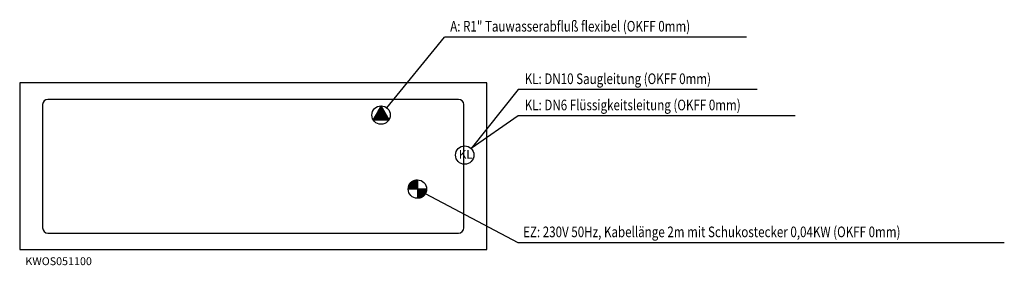
# Model space of a CAD drawing. Extents: x 15515 to 19268, y -6462 to -5526.
import ezdxf

# ---------------------------------------------------------------- set-up
doc = ezdxf.new("R2010")
doc.units = 0
doc.header["$LTSCALE"] = 120
doc.header["$MEASUREMENT"] = 0
doc.linetypes.add('AUSGEZOGEN', pattern=[0])
doc.layers.add('02', color=1, linetype='Continuous')
doc.layers.add('420', color=2, linetype='AUSGEZOGEN')
doc.styles.get("Standard").update_dxf_attribs({"font": 'BRDLEX.SHX'})

# ---------------------------------------------------------------- blocks, each defined once
blk = doc.blocks.new('KWOS051100D')
at = {"layer": '420'}
h = blk.add_hatch(dxfattribs=at)
h.set_pattern_fill('ANSI31', color=256, scale=0.1, style=0)
h.set_pattern_definition([(45, (19851.7728, -6491.73953), (-0.224506403, 0.224506403), [])])
h.paths.add_polyline_path([(16892.5, -5854.7), (16862.2, -5907.2), (16922.8, -5907.2)])
h = blk.add_hatch(dxfattribs=at)
h.set_pattern_fill('ANSI31', color=256, scale=0.1, style=0)
h.set_pattern_definition([(45, (924.967448, -12709.435664), (-0.008838834765, 0.008838834765), [])])
h.paths.add_polyline_path([(17066, -6171.7), (17031, -6171.7), (17031, -6206.7, 0.414214)])
h.paths.add_polyline_path([(17031, -6136.7, 0.414214), (16996, -6171.7), (17031, -6171.7)])
at = {"layer": '02', "color": 1}
for p, q in [((15602.5, -5849.7), (15602.5, -6319.7)), ((17187.5, -5829.7), (15622.5, -5829.7)), ((17207.5, -6319.7), (17207.5, -5849.7)), ((15622.5, -6339.7), (17187.5, -6339.7))]:
    blk.add_line(p, q, dxfattribs=at)
blk.add_lwpolyline([(15515, -6402.2), (17295, -6402.2), (17295, -5767.2), (15515, -5767.2)], close=True, dxfattribs=at)
for centre, start, end in [((15622.5, -5849.7), 90, 180), ((17187.5, -5849.7), 0, 90), ((15622.5, -6319.7), 180, 270), ((17187.5, -6319.7), 270, 0)]:
    blk.add_arc(centre, 20, start, end, dxfattribs=at)
at = {"layer": '420'}
for p, q in [((18285.2, -5592.3), (17134.3, -5592.3)), ((17414.3, -5792.3), (17235.6, -6017.4)), ((18325.2, -5792.3), (17414.3, -5792.3)), ((17414.3, -5892.3), (17235.6, -6017.4)), ((18471, -5892.3), (17414.3, -5892.3)), ((17031, -6136.7), (17031, -6206.7)), ((17066, -6171.7), (16996, -6171.7)), ((17414.3, -6375.9), (17061.2, -6189.4)), ((19267.8, -6375.9), (17414.3, -6375.9))]:
    blk.add_line(p, q, dxfattribs=at)
for points in [[(16914.5, -5862.6), (17134.3, -5592.3)], [(16892.5, -5854.7), (16862.2, -5907.2), (16922.8, -5907.2), (16892.5, -5854.7)]]:
    blk.add_lwpolyline(points, dxfattribs=at)
for centre in [(16892.5, -5889.7), (17211, -6042.2), (17031, -6171.7)]:
    blk.add_circle(centre, 35, dxfattribs=at)
at = {"layer": '420', "width": 0.8}
for s, p in [('A: R1" Tauwasserabfluß flexibel (OKFF 0mm)', (17155.8, -5571.4)), ('KL: DN10 Saugleitung (OKFF 0mm)', (17439.9, -5771.4)), ('KL: DN6 Flüssigkeitsleitung (OKFF 0mm)', (17440, -5871.4)), ('EZ: 230V 50Hz, Kabellänge 2m mit Schukostecker 0,04KW (OKFF 0mm)', (17433.7, -6354.9))]:
    blk.add_text(s, height=40.5, dxfattribs=at).set_placement(p)
at = {"layer": '420'}
for s, height, p in [('KL', 32, (17189, -6055.1)), ('KWOS051100', 30, (15536.7, -6461.5))]:
    blk.add_text(s, height=height, dxfattribs=at).set_placement(p)

msp = doc.modelspace()

# ---------------------------------------------------------------- block references
at = {"layer": '02'}
msp.add_blockref('KWOS051100D', (0, 0), dxfattribs=at)

doc.saveas('drawing.dxf')
